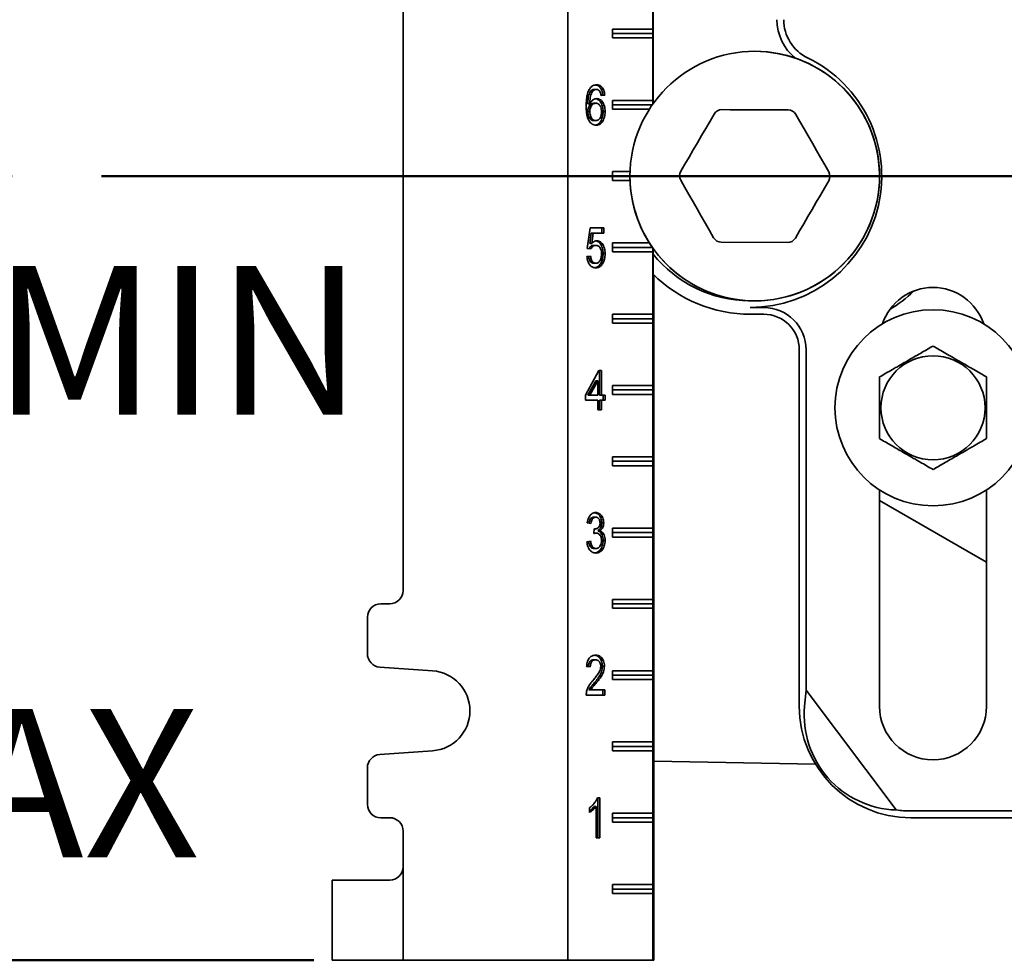
# Model space of a CAD drawing. Units: inches. Extents: x 0.2 to 8.4, y 0.1 to 10.9.
# Drawn here: x 2.2 to 2.9, y 4.2 to 4.9 of the extents above; entities that cross this region are included whole.
import ezdxf

# ---------------------------------------------------------------- set-up
doc = ezdxf.new("R2010")
doc.units = ezdxf.units.IN
doc.header["$MEASUREMENT"] = 0
doc.layers.add('WALL', color=7, linetype='Continuous', lineweight=50)
doc.styles.add('SLDTEXTSTYLE0', font='TXT', dxfattribs={"width": 0.605})
doc.dimstyles.new('SLDDIMSTYLE0', dxfattribs={"dimtxt": 0.101115, "dimasz": 0.1, "dimexe": 0, "dimexo": 0.0625, "dimgap": 0.025279, "dimtad": 0, "dimtih": 1, "dimtoh": 1, "dimdec": 6, "dimlfac": 10, "dimrnd": 1e-09, "dimzin": 12, "dimdsep": 46, "dimlunit": 5, "dimtxsty": 'SLDTEXTSTYLE0', "dimsah": 1, "dimcen": 0.09, "dimadec": 0, "dimazin": 3, "dimtfac": 1, "dimtdec": 3, "dimtofl": 0, "dimtmove": 0, "dimatfit": 3, "dimfxl": 0, "dimfrac": 2, "dimtolj": 1, "dimtzin": 12, "dimarcsym": 0})
doc.dimstyles.new('SLDDIMSTYLE1', dxfattribs={"dimtxt": 0.101115, "dimasz": 0.1, "dimexe": 0, "dimexo": 0.0625, "dimgap": 0.025279, "dimtad": 0, "dimtih": 1, "dimtoh": 1, "dimdec": 1, "dimlfac": 10, "dimrnd": 1e-09, "dimzin": 12, "dimdsep": 46, "dimlunit": 5, "dimtxsty": 'SLDTEXTSTYLE0', "dimsah": 1, "dimcen": 0.09, "dimadec": 0, "dimazin": 3, "dimtfac": 1, "dimtdec": 3, "dimtofl": 0, "dimtmove": 0, "dimatfit": 3, "dimfxl": 0, "dimfrac": 2, "dimtolj": 1, "dimtzin": 12, "dimarcsym": 0})
doc.dimstyles.new('SLDDIMSTYLE2', dxfattribs={"dimtxt": 0.101115, "dimasz": 0.1, "dimexe": 0, "dimexo": 0.0625, "dimgap": 0.025279, "dimtad": 0, "dimtih": 1, "dimtoh": 1, "dimdec": 1, "dimlfac": 10, "dimrnd": 1e-09, "dimzin": 12, "dimdsep": 46, "dimlunit": 5, "dimtxsty": 'SLDTEXTSTYLE0', "dimsah": 1, "dimcen": 0.09, "dimadec": 0, "dimazin": 3, "dimtfac": 1, "dimtdec": 3, "dimtmove": 0, "dimatfit": 0, "dimfxl": 0, "dimfrac": 2, "dimtolj": 1, "dimtzin": 12, "dimarcsym": 0})

# ---------------------------------------------------------------- blocks, each defined once
blk = doc.blocks.new('_D')
at = {"layer": 'WALL'}
for p, q in [((2.54559, 5.5185), (1.61094, 5.5185)), ((1.73594, 5.5185), (1.73594, 5.32203)), ((1.6202, 5.1436), (1.58548, 5.1436)), ((1.58548, 5.1436), (1.58548, 4.98831)), ((1.85168, 5.1436), (1.8864, 5.1436)), ((1.8864, 5.1436), (1.8864, 4.98831)), ((1.58548, 4.98831), (1.6202, 4.98831)), ((1.8864, 4.98831), (1.85168, 4.98831)), ((1.73594, 4.7687), (1.73594, 4.96517)), ((2.16369, 4.7687), (1.61094, 4.7687))]:
    blk.add_line(p, q, dxfattribs=at)
for points in [[(1.73594, 5.5185), (1.72094, 5.4185), (1.75094, 5.4185)], [(1.73594, 4.7687), (1.75094, 4.8687), (1.72094, 4.8687)]]:
    blk.add_solid(points, dxfattribs=at)
at = {"layer": 'WALL', "char_height": 0.104167, "attachment_point": 1, "style": 'SLDTEXTSTYLE0'}
for s, insert in [('7 1/2', (1.58162, 5.30103)), ('190', (1.6202, 5.12259))]:
    blk.add_mtext(s, dxfattribs=dict(at, insert=insert))
blk = doc.blocks.new('_D_2')
at = {"layer": 'WALL'}
for p, q in [((2.16369, 4.7687), (0.88891, 4.7687)), ((1.01391, 4.7687), (1.01391, 4.19899)), ((1.01391, 3.3187), (1.01391, 3.88842)), ((2.84688, 3.3187), (0.88891, 3.3187))]:
    blk.add_line(p, q, dxfattribs=at)
for points in [[(1.01391, 4.7687), (0.99891, 4.6687), (1.02891, 4.6687)], [(1.01391, 3.3187), (1.02891, 3.4187), (0.99891, 3.4187)]]:
    blk.add_solid(points, dxfattribs=at)
at = {"layer": 'WALL', "char_height": 0.1041667, "attachment_point": 1, "style": 'SLDTEXTSTYLE0'}
for s, insert in [('14 [356] MIN', (0.61654, 4.17798)), ('18 1/4 [464] MAX', (0.47765, 4.0227))]:
    blk.add_mtext(s, dxfattribs=dict(at, insert=insert))
blk = doc.blocks.new('SW_SYMBOL_GTOL_FLAT')
at = {"layer": 'WALL', "color": 0}
for p, q in [((0, 0), (22.73, 39.37)), ((22.73, 39.37), (81.78, 39.37)), ((81.78, 39.37), (59.06, 0)), ((59.06, 0), (0, 0))]:
    blk.add_line(p, q, dxfattribs=at)
blk = doc.blocks.new('SW_SYMBOL_AWLD_STUD')
at = {"layer": 'WALL', "color": 0}
for p, q in [((19.69, 7.87), (59.06, 51.18)), ((59.06, 7.87), (19.69, 51.18))]:
    blk.add_line(p, q, dxfattribs=at)
blk.add_circle((39.37, 29.53), 29.53, dxfattribs=at)
blk = doc.blocks.new('_D_3')
at = {"layer": 'WALL'}
for p, q in [((1.73477, 4.7687), (1.73477, 5.0187)), ((2.16369, 4.7687), (1.60977, 4.7687)), ((2.37524, 4.2187), (1.60977, 4.2187)), ((1.73477, 4.2187), (1.73477, 3.9687))]:
    blk.add_line(p, q, dxfattribs=at)
for points in [[(1.73477, 4.7687), (1.74977, 4.8687), (1.71977, 4.8687)], [(1.73477, 4.2187), (1.71977, 4.1187), (1.74977, 4.1187)]]:
    blk.add_solid(points, dxfattribs=at)
at = {"layer": 'WALL', "xscale": 0.003410658394813324, "yscale": 0.003410658394813324, "zscale": 0.003410658394813324}
for name, p in [('SW_SYMBOL_GTOL_FLAT', (1.09118, 4.5864)), ('SW_SYMBOL_AWLD_STUD', (1.1706, 4.27583))]:
    blk.add_blockref(name, p, dxfattribs=at)
at = {"layer": 'WALL', "char_height": 0.1041667, "attachment_point": 1, "style": 'SLDTEXTSTYLE0'}
for s, insert in [('4 1/2 [144] MIN', (1.42928, 4.70562)), ('10 [254] MAX', (1.45788, 4.39505))]:
    blk.add_mtext(s, dxfattribs=dict(at, insert=insert))
blk = doc.blocks.new('_D_4')
at = {"layer": 'WALL'}
for p, q in [((2.38793, 4.1562), (2.38793, 3.50024)), ((1.91637, 3.62524), (1.88165, 3.62524)), ((1.88165, 3.62524), (1.88165, 3.46995)), ((2.14785, 3.62524), (2.18257, 3.62524)), ((2.18257, 3.62524), (2.18257, 3.46995)), ((2.38793, 3.62524), (2.27902, 3.62524)), ((3.13438, 3.62524), (2.38793, 3.62524)), ((1.88165, 3.46995), (1.91637, 3.46995)), ((2.18257, 3.46995), (2.14785, 3.46995))]:
    blk.add_line(p, q, dxfattribs=at)
for points in [[(2.38793, 3.62524), (2.48793, 3.61024), (2.48793, 3.64024)], [(3.13438, 3.62524), (3.03438, 3.64024), (3.03438, 3.61024)]]:
    blk.add_solid(points, dxfattribs=at)
at = {"layer": 'WALL', "char_height": 0.104167, "attachment_point": 1, "style": 'SLDTEXTSTYLE0'}
for s, insert in [('7 1/2', (1.87779, 3.78267)), ('190', (1.91637, 3.60423))]:
    blk.add_mtext(s, dxfattribs=dict(at, insert=insert))
blk = doc.blocks.new('SW_CENTERMARKSYMBOL_0')
at = {"layer": 'WALL', "color": 0}
blk.add_line((-0.025, 0), (-0.90819, 0), dxfattribs=at)

msp = doc.modelspace()

# ---------------------------------------------------------------- linework, layer by layer
at = {"color": 7, "linetype": 'Continuous', "lineweight": 35}
for p, q in [((2.55336192, 5.59370314), (2.55336192, 4.21870316)), ((2.61302582, 5.46805913), (2.61302582, 4.81934719)), ((2.43773782, 5.33432813), (2.43773782, 4.47807815)), ((2.61297548, 4.94057815), (2.61297548, 4.87182815)), ((2.61297548, 4.87182815), (2.58457756, 4.87182815)), ((2.58457756, 4.87182815), (2.58457756, 4.86557814)), ((2.61299326, 4.86870316), (2.58457756, 4.86870316)), ((2.61297548, 4.87182815), (2.61299326, 4.86870316)), ((2.61299326, 4.86870316), (2.61297548, 4.86557814)), ((2.58457756, 4.86557814), (2.61297548, 4.86557814)), ((2.61297548, 4.86557814), (2.61297548, 4.82182816)), ((2.5697089, 4.82864224), (2.57111741, 4.82864224)), ((2.57187913, 4.82947239), (2.57328765, 4.82947239)), ((2.57146102, 4.81978007), (2.57286953, 4.81978007)), ((2.57778457, 4.82552366), (2.57660028, 4.82535684)), ((2.57919308, 4.82552366), (2.57664457, 4.82516468)), ((2.57778457, 4.82552366), (2.57919308, 4.82552366)), ((2.61297548, 4.82182816), (2.58457756, 4.82182816)), ((2.58457756, 4.82182816), (2.58457756, 4.81557815)), ((2.61297548, 4.82182816), (2.61298991, 4.81929654)), ((2.56733563, 4.81932014), (2.56874414, 4.81932014)), ((2.56733563, 4.81399722), (2.56874414, 4.81399722)), ((2.57803941, 4.81392431), (2.57944793, 4.81392431)), ((2.61257303, 4.81870315), (2.58457756, 4.81870315)), ((2.58457756, 4.81557815), (2.61049514, 4.81557815)), ((2.57156058, 4.80757495), (2.57296909, 4.80757495)), ((2.59693591, 4.77182815), (2.58457756, 4.77182815)), ((2.58457756, 4.77182815), (2.58457756, 4.76557815)), ((2.59688006, 4.76870316), (2.58457756, 4.76870316)), ((2.58457756, 4.76557815), (2.59693591, 4.76557815)), ((2.56696017, 4.71798521), (2.56899899, 4.73234418)), ((2.56899899, 4.73234418), (2.57842855, 4.73234418)), ((2.57702003, 4.73234418), (2.57702003, 4.72875443)), ((2.57842855, 4.73234418), (2.57842855, 4.72875443)), ((2.56967306, 4.72875443), (2.56866166, 4.72150203)), ((2.56967306, 4.72875443), (2.57108157, 4.72875443)), ((2.57108157, 4.72875443), (2.57007017, 4.72150203)), ((2.57842855, 4.72875443), (2.57108157, 4.72875443)), ((2.56950868, 4.71762623), (2.56696017, 4.71798521)), ((2.56866166, 4.72150203), (2.57007017, 4.72150203)), ((2.57150086, 4.72013905), (2.57290937, 4.72013905)), ((2.61049514, 4.72182815), (2.58457756, 4.72182815)), ((2.58457756, 4.72182815), (2.58457756, 4.71557815)), ((2.61257303, 4.71870315), (2.58457756, 4.71870315)), ((2.61298991, 4.71810975), (2.61297548, 4.71557815)), ((2.61302582, 4.71805911), (2.61302582, 4.21870316)), ((2.70741115, 4.72210014), (2.6609349, 4.72230708)), ((2.56670526, 4.71224161), (2.56925383, 4.71260059)), ((2.57803941, 4.71430572), (2.57944793, 4.71430572)), ((2.58457756, 4.71557815), (2.61297548, 4.71557815)), ((2.61297548, 4.71557815), (2.61297548, 4.67182815)), ((2.57148889, 4.70757494), (2.5728974, 4.70757494)), ((2.57651826, 4.70774321), (2.57792678, 4.70774321)), ((2.61346616, 4.69949745), (2.61346616, 4.21870316)), ((2.6135165, 4.69944818), (2.6135165, 4.21870316)), ((2.68125507, 4.67655454), (2.69063007, 4.67655454)), ((2.61297548, 4.67182815), (2.58457756, 4.67182815)), ((2.58457756, 4.67182815), (2.58457756, 4.66557815)), ((2.61299326, 4.66870315), (2.58457756, 4.66870315)), ((2.61297548, 4.67182815), (2.61299326, 4.66870315)), ((2.61299326, 4.66870315), (2.61297548, 4.66557815)), ((2.68125507, 4.67182815), (2.69063007, 4.67182815)), ((2.58457756, 4.66557815), (2.61297548, 4.66557815)), ((2.61297548, 4.66557815), (2.61297548, 4.62182815)), ((2.71563008, 4.64682815), (2.71563008, 4.39682815)), ((2.72035647, 4.64682815), (2.72035647, 4.40804674)), ((2.56568588, 4.61511341), (2.57511544, 4.63234418)), ((2.57511544, 4.63234418), (2.57689942, 4.63234418)), ((2.57549091, 4.63234418), (2.57549091, 4.61511341)), ((2.57689942, 4.63234418), (2.57689942, 4.61511341)), ((2.5729424, 4.62519834), (2.56742322, 4.61511341)), ((2.57435091, 4.62519834), (2.56883173, 4.61511341)), ((2.5729424, 4.62519834), (2.57435091, 4.62519834)), ((2.57435091, 4.61511341), (2.57435091, 4.62519834)), ((2.61297548, 4.62182815), (2.58457756, 4.62182815)), ((2.58457756, 4.62182815), (2.58457756, 4.61557815)), ((2.61297548, 4.62182815), (2.61299326, 4.61870315)), ((2.56568588, 4.61152366), (2.56568588, 4.61511341)), ((2.56742322, 4.61511341), (2.56883173, 4.61511341)), ((2.56883173, 4.61511341), (2.57435091, 4.61511341)), ((2.57549091, 4.61511341), (2.57689942, 4.61511341)), ((2.57689942, 4.61511341), (2.57944793, 4.61511341)), ((2.57803941, 4.61511341), (2.57803941, 4.61152366)), ((2.57944793, 4.61511341), (2.57944793, 4.61152366)), ((2.61299326, 4.61870315), (2.58457756, 4.61870315)), ((2.58457756, 4.61557815), (2.61297548, 4.61557815)), ((2.61299326, 4.61870315), (2.61297548, 4.61557815)), ((2.61297548, 4.61557815), (2.61297548, 4.57182815)), ((2.57435091, 4.61152366), (2.56568588, 4.61152366)), ((2.57435091, 4.60470315), (2.57435091, 4.61152366)), ((2.57549091, 4.61152366), (2.57549091, 4.60470315)), ((2.57549091, 4.61152366), (2.57689942, 4.61152366)), ((2.57689942, 4.61152366), (2.57689942, 4.60470315)), ((2.57944793, 4.61152366), (2.57689942, 4.61152366)), ((2.57689942, 4.60470315), (2.57435091, 4.60470315)), ((2.61297548, 4.57182815), (2.58457756, 4.57182815)), ((2.58457756, 4.57182815), (2.58457756, 4.56557815)), ((2.61297548, 4.57182815), (2.61299326, 4.56870315)), ((2.61299326, 4.56870315), (2.58457756, 4.56870315)), ((2.58457756, 4.56557815), (2.61297548, 4.56557815)), ((2.61299326, 4.56870315), (2.61297548, 4.56557815)), ((2.61297548, 4.56557815), (2.61297548, 4.52182815)), ((2.77188008, 4.548581), (2.77188008, 4.39682815)), ((2.84688006, 4.39682815), (2.84688006, 4.548581)), ((2.77188008, 4.54125124), (2.84688006, 4.49794997)), ((2.56950868, 4.52516469), (2.56696017, 4.52552366)), ((2.57144512, 4.52947238), (2.57285363, 4.52947238)), ((2.57702003, 4.52558536), (2.57842855, 4.52558536)), ((2.57152362, 4.5179852), (2.57178644, 4.52121597)), ((2.57176368, 4.51836661), (2.57155201, 4.51833415)), ((2.57176368, 4.51836661), (2.57317219, 4.51836661)), ((2.57178322, 4.52117671), (2.57215275, 4.52117671)), ((2.5743082, 4.52003247), (2.57571671, 4.52003247)), ((2.61297548, 4.52182815), (2.58457756, 4.52182815)), ((2.58457756, 4.52182815), (2.58457756, 4.51557815)), ((2.61299326, 4.51870315), (2.58457756, 4.51870315)), ((2.61297548, 4.52182815), (2.61299326, 4.51870315)), ((2.61299326, 4.51870315), (2.61297548, 4.51557815)), ((2.56670526, 4.51224161), (2.56925383, 4.51260059)), ((2.57803941, 4.51312783), (2.57944793, 4.51312783)), ((2.58457756, 4.51557815), (2.61297548, 4.51557815)), ((2.61297548, 4.51557815), (2.61297548, 4.47182815)), ((2.57157255, 4.50757494), (2.57298106, 4.50757494)), ((2.42836294, 4.46870315), (2.42211296, 4.46870315)), ((2.61297548, 4.47182815), (2.58457756, 4.47182815)), ((2.58457756, 4.47182815), (2.58457756, 4.46557815)), ((2.61299326, 4.46870315), (2.58457756, 4.46870315)), ((2.61297548, 4.47182815), (2.61299326, 4.46870315)), ((2.61299326, 4.46870315), (2.61297548, 4.46557815)), ((2.58457756, 4.46557815), (2.61297548, 4.46557815)), ((2.61297548, 4.46557815), (2.61297548, 4.42182815)), ((2.41273802, 4.45932815), (2.41273802, 4.43369604)), ((2.57135753, 4.42947238), (2.57276599, 4.42947238)), ((2.4214596, 4.42434385), (2.45844774, 4.42175977)), ((2.56899899, 4.42444673), (2.56645042, 4.42480571)), ((2.57752972, 4.42497398), (2.57893824, 4.42497398)), ((2.61297548, 4.42182815), (2.58457756, 4.42182815)), ((2.58457756, 4.42182815), (2.58457756, 4.41557815)), ((2.61297548, 4.42182815), (2.61299326, 4.41870316)), ((2.57201454, 4.4134868), (2.57342305, 4.4134868)), ((2.61299326, 4.41870316), (2.58457756, 4.41870316)), ((2.58457756, 4.41557815), (2.61297548, 4.41557815)), ((2.61299326, 4.41870316), (2.61297548, 4.41557815)), ((2.61297548, 4.41557815), (2.61297548, 4.37182815)), ((2.56806033, 4.40829289), (2.56946884, 4.40829289)), ((2.56946884, 4.40829289), (2.57919308, 4.40829289)), ((2.57778457, 4.40829289), (2.57778457, 4.40470315)), ((2.57919308, 4.40829289), (2.57919308, 4.40470315)), ((2.71933487, 4.39682815), (2.72035647, 4.40804674)), ((2.78358677, 4.32413729), (2.72035647, 4.40804674)), ((2.57919308, 4.40470315), (2.56619557, 4.40470315)), ((2.61297548, 4.37182815), (2.58457756, 4.37182815)), ((2.58457756, 4.37182815), (2.58457756, 4.36557816)), ((2.61297548, 4.37182815), (2.61299326, 4.36870315)), ((2.45844774, 4.36564653), (2.4214596, 4.36306245)), ((2.61299326, 4.36870315), (2.58457756, 4.36870315)), ((2.58457756, 4.36557816), (2.61297548, 4.36557816)), ((2.61299326, 4.36870315), (2.61297548, 4.36557816)), ((2.61297548, 4.36557816), (2.61297548, 4.32182814)), ((2.6135165, 4.3583122), (2.72694487, 4.35633229)), ((2.41273802, 4.35371025), (2.41273802, 4.32807815)), ((2.57398454, 4.33270314), (2.57562513, 4.33270314)), ((2.57421662, 4.33270314), (2.57421662, 4.30470316)), ((2.57562513, 4.33270314), (2.57562513, 4.30470316)), ((2.56848924, 4.32239386), (2.56848924, 4.32570315)), ((2.57166811, 4.32652207), (2.57307662, 4.32652207)), ((2.57307662, 4.30470316), (2.57307662, 4.32652207)), ((2.79375508, 4.32342955), (2.92500508, 4.32342955)), ((2.42211296, 4.31870315), (2.42836294, 4.31870315)), ((2.61297548, 4.32182814), (2.58457756, 4.32182814)), ((2.58457756, 4.32182814), (2.58457756, 4.31557816)), ((2.61299326, 4.31870315), (2.58457756, 4.31870315)), ((2.58457756, 4.31557816), (2.61297548, 4.31557816)), ((2.61297548, 4.32182814), (2.61299326, 4.31870315)), ((2.61299326, 4.31870315), (2.61297548, 4.31557816)), ((2.61297548, 4.31557816), (2.61297548, 4.27182814)), ((2.79375508, 4.31870315), (2.90000508, 4.31870315)), ((2.43773782, 4.30932815), (2.43773782, 4.28432814)), ((2.57562513, 4.30470316), (2.57307662, 4.30470316)), ((2.43773782, 4.28432814), (2.43773782, 4.21870316)), ((2.38792682, 4.27495314), (2.38792682, 4.21870316)), ((2.387927, 4.27495314), (2.39536655, 4.27495314)), ((2.39536655, 4.27495314), (2.42839122, 4.27495314)), ((2.61297548, 4.27182814), (2.58457756, 4.27182814)), ((2.58457756, 4.27182814), (2.58457756, 4.26557816)), ((2.61299326, 4.26870315), (2.58457756, 4.26870315)), ((2.61297548, 4.27182814), (2.61299326, 4.26870315)), ((2.61299326, 4.26870315), (2.61297548, 4.26557816)), ((2.58457756, 4.26557816), (2.61297548, 4.26557816)), ((2.61297548, 4.26557816), (2.61297548, 4.21870316)), ((2.39536655, 4.21870316), (2.387927, 4.21870316)), ((2.43773782, 4.21870316), (2.39536655, 4.21870316)), ((2.55336192, 4.21870316), (2.43773782, 4.21870316)), ((2.55336192, 4.21870316), (2.61297548, 4.21870316)), ((2.61297548, 4.21870316), (2.61302582, 4.21870316)), ((2.61302582, 4.21870316), (2.61346616, 4.21870316)), ((2.61346616, 4.21870316), (2.6135165, 4.21870316))]:
    msp.add_line(p, q, dxfattribs=at)
at = {"color": 7, "linetype": 'Continuous', "lineweight": 35, "flags": 128}
for points in [[(2.66134902, 4.81530616), (2.66715041, 4.81528033), (2.67295878, 4.81525447), (2.67877179, 4.81522858), (2.68458712, 4.81520268), (2.69040247, 4.8151768), (2.69621548, 4.81515091), (2.70202385, 4.81512505), (2.70782524, 4.81509921)], [(2.63250515, 4.77205916), (2.63542825, 4.77707041), (2.6383548, 4.78208767), (2.6412837, 4.78710895), (2.64421383, 4.79213222), (2.6471439, 4.79715551), (2.65007283, 4.80217678), (2.65299941, 4.80719404), (2.65592248, 4.81220529)], [(2.71322392, 4.81195015), (2.71610225, 4.80691306), (2.71898404, 4.80186994), (2.72186815, 4.79682279), (2.72475337, 4.79177361), (2.72763863, 4.78672444), (2.7305227, 4.78167727), (2.73340449, 4.77663415), (2.73628282, 4.77159708)], [(2.65553622, 4.72545616), (2.65265789, 4.73049323), (2.6497761, 4.73553635), (2.64689202, 4.74058352), (2.64400677, 4.74563268), (2.64112154, 4.75068186), (2.63823741, 4.75572903), (2.63535568, 4.76077214), (2.63247735, 4.76580922)], [(2.73625502, 4.76534714), (2.73333192, 4.76033589), (2.73040534, 4.75531863), (2.72747641, 4.75029735), (2.72454634, 4.74527407), (2.72161624, 4.7402508), (2.71868731, 4.73522952), (2.71576073, 4.73021225), (2.71283767, 4.725201)]]:
    msp.add_lwpolyline(points, dxfattribs=at)
at = {"color": 7, "linetype": 'Continuous', "lineweight": 35}
for centre, radius in [((2.68438008, 4.76870315), 0.0875), ((2.80938008, 4.60620315), 0.06875), ((2.80938008, 4.60620315), 0.03650127)]:
    msp.add_circle(centre, radius, dxfattribs=at)
for centre, radius, start, end in [((2.73438008, 4.8783902), 0.03445278, 180, 231.5648276), ((2.73438008, 4.8783902), 0.02972639, 180, 244.15758713), ((2.68438008, 4.76870315), 0.0875, 9.40825955, 90), ((2.68125508, 4.76870315), 0.09214861, 270, 64.15758713), ((2.66132118, 4.80905622), 0.00625, 89.7448813, 149.7448813), ((2.70779741, 4.80884928), 0.00625, 29.7448813, 89.7448813), ((2.68438008, 4.76870315), 0.0875, 180, 9.40825955), ((2.63790384, 4.76891009), 0.00625, 149.7448813, 209.7448813), ((2.73085631, 4.76849621), 0.00625, 329.7448813, 29.7448813), ((2.66096274, 4.72855702), 0.00625, 209.7448813, 269.7448813), ((2.70743897, 4.72835008), 0.00625, 269.7448813, 329.7448813), ((2.68125508, 4.76870315), 0.08742222, 218.69757508, 269.5972853), ((2.68125508, 4.76870315), 0.096875, 225.2268076, 270), ((2.80938008, 4.65307815), 0.0375, 18.62933057, 161.37066943), ((2.73438008, 4.75036018), 0.0875, 300.68868071, 314.57248036), ((2.69063008, 4.64682815), 0.02972639, 0, 90), ((2.69063008, 4.64682815), 0.025, 0, 90), ((2.42836289, 4.47807809), 0.00937494, 270.00031939, 0.0003977), ((2.42211306, 4.45932811), 0.00937504, 90.00062003, 179.99973851), ((2.42211308, 4.4336961), 0.00937506, 180.00037181, 266.00301424), ((2.4564875, 4.39370315), 0.02812502, 273.99661626, 86.00338374), ((2.79375508, 4.39682815), 0.078125, 180, 270), ((2.80938008, 4.39682815), 0.0375, 180, 0), ((2.42211308, 4.3537102), 0.00937506, 93.99698576, 179.99971783), ((2.42211306, 4.32807819), 0.00937504, 180.00024737, 269.99939409), ((2.79375508, 4.39682815), 0.07339861, 262.03690031, 270), ((2.42836288, 4.3093282), 0.00937495, 359.99966831, 89.9996146)]:
    msp.add_arc(centre, radius, start, end, dxfattribs=at)
for centre, major_axis, ratio, start_param, end_param in [((2.78646361, 4.39133363), (0.05401099, 0.0407002), 0.990845635, 2.409582685, 4.028339222), ((2.42839123, 4.28432815), (0, 0.009375), 0.996972273, 3.141592654, 4.71238898)]:
    msp.add_ellipse(centre, major_axis=major_axis, ratio=ratio, start_param=start_param, end_param=end_param, dxfattribs=at)
for points, knots in [([(2.56619557, 4.81781133), (2.56621447, 4.81896238), (2.56625226, 4.82126392), (2.5665825, 4.82414725), (2.56707931, 4.826398), (2.56759711, 4.82806524), (2.56810694, 4.82903705), (2.56836181, 4.82952288)], [0, 0, 0, 0, 0.280093073, 0.560048797, 0.706758408, 0.853401209, 1, 1, 1, 1]), ([(2.5697089, 4.82864224), (2.56937307, 4.82820969), (2.56870095, 4.82734402), (2.56802259, 4.82565269), (2.56757855, 4.82371371), (2.56737877, 4.82157834), (2.56735001, 4.82007296), (2.56733563, 4.81932014)], [0, 0, 0, 0, 0.186431077, 0.373106059, 0.559646234, 0.779787571, 1, 1, 1, 1]), ([(2.56836181, 4.82952288), (2.56873527, 4.83007267), (2.56948198, 4.83117196), (2.57084153, 4.83213542), (2.57218509, 4.83263554), (2.57303157, 4.83268062), (2.5734549, 4.83270316)], [0, 0, 0, 0, 0.279882607, 0.559607419, 0.779757304, 1, 1, 1, 1]), ([(2.57111741, 4.82864224), (2.57078155, 4.82820969), (2.57010938, 4.82734405), (2.56943112, 4.82565268), (2.56898705, 4.82371372), (2.56878728, 4.82157834), (2.56875852, 4.82007295), (2.56874414, 4.81932014)], [0, 0, 0, 0, 0.186433778, 0.373106551, 0.55964658, 0.779787744, 1, 1, 1, 1]), ([(2.57187913, 4.82947239), (2.57166683, 4.82946091), (2.57124205, 4.82943793), (2.57049698, 4.8291993), (2.57000767, 4.82885342), (2.5697089, 4.82864224)], [0, 0, 0, 0, 0.280117322, 0.560450675, 1, 1, 1, 1]), ([(2.57328765, 4.82947239), (2.57307532, 4.82946091), (2.57265051, 4.82943793), (2.5719055, 4.82919929), (2.57141619, 4.82885342), (2.57111741, 4.82864224)], [0, 0, 0, 0, 0.280130218, 0.560450804, 1, 1, 1, 1]), ([(2.57262495, 4.83261592), (2.57295876, 4.83258512), (2.57381994, 4.83250564), (2.57513462, 4.83175995), (2.57630349, 4.83046168), (2.57709241, 4.82888745), (2.57757867, 4.82725665), (2.57771592, 4.82610145), (2.57778457, 4.82552366)], [0, 0, 0, 0, 0.126755724, 0.327011386, 0.527172346, 0.684693666, 0.842292835, 1, 1, 1, 1]), ([(2.57572469, 4.82803648), (2.57553778, 4.82827969), (2.57516407, 4.82876597), (2.57452017, 4.82920401), (2.57388612, 4.82943786), (2.57348715, 4.82946088), (2.57328765, 4.82947239)], [0, 0, 0, 0, 0.279959835, 0.559771951, 0.779860053, 1, 1, 1, 1]), ([(2.5734549, 4.83270316), (2.57398388, 4.83266261), (2.57504121, 4.83258157), (2.57654404, 4.8317676), (2.57771182, 4.83046012), (2.57850096, 4.82888782), (2.57898717, 4.82725655), (2.57912443, 4.82610142), (2.57919308, 4.82552366)], [0, 0, 0, 0, 0.1867201251, 0.3732245254, 0.559640726, 0.7063452884, 0.8531223545, 1, 1, 1, 1]), ([(2.57664457, 4.82516468), (2.57654113, 4.82574648), (2.57635658, 4.82678448), (2.57591762, 4.82765423), (2.57572469, 4.82803648)], [0, 0, 0, 0, 0.560494145, 1, 1, 1, 1]), ([(2.57146102, 4.81978007), (2.57105471, 4.81974137), (2.57024242, 4.81966401), (2.56911763, 4.81893376), (2.56825366, 4.81788281), (2.56768368, 4.81663877), (2.56738295, 4.81534417), (2.56735141, 4.81444639), (2.56733563, 4.81399722)], [0, 0, 0, 0, 0.186637386, 0.373119447, 0.559737821, 0.706442153, 0.853127197, 1, 1, 1, 1]), ([(2.56874414, 4.81932014), (2.56895401, 4.81972715), (2.56937373, 4.82054115), (2.57018309, 4.82154741), (2.57117016, 4.82234122), (2.57231236, 4.82290506), (2.57315374, 4.82297559), (2.57357441, 4.82301085)], [0, 0, 0, 0, 0.186739571, 0.373467518, 0.56014898, 0.780089957, 1, 1, 1, 1]), ([(2.57286953, 4.81978007), (2.57246322, 4.81974137), (2.57165093, 4.81966401), (2.57052614, 4.81893376), (2.56966218, 4.81788281), (2.56909219, 4.81663877), (2.56879147, 4.81534417), (2.56875992, 4.81444639), (2.56874414, 4.81399722)], [0, 0, 0, 0, 0.186637386, 0.373119447, 0.559737821, 0.706442153, 0.853127197, 1, 1, 1, 1]), ([(2.57285158, 4.82290284), (2.57307558, 4.82287866), (2.57375333, 4.82280547), (2.5748219, 4.82218453), (2.57594462, 4.82108461), (2.57689244, 4.81963892), (2.57757938, 4.81789193), (2.57797738, 4.81593903), (2.57801873, 4.814596), (2.57803941, 4.81392431)], [0, 0, 0, 0, 0.074338589, 0.22493048, 0.375585848, 0.526307829, 0.684097056, 0.842004946, 1, 1, 1, 1]), ([(2.57689942, 4.81381212), (2.57687986, 4.81439299), (2.57684078, 4.81555366), (2.57641009, 4.81721467), (2.57567616, 4.8184911), (2.574779, 4.81930943), (2.57384015, 4.81971517), (2.57319317, 4.81975843), (2.57286953, 4.81978007)], [0, 0, 0, 0, 0.186885317, 0.373424805, 0.559755137, 0.706402122, 0.853132353, 1, 1, 1, 1]), ([(2.57357441, 4.82301085), (2.5740297, 4.82297232), (2.57494008, 4.82289529), (2.57623164, 4.82219427), (2.5773528, 4.821082), (2.57830104, 4.81963966), (2.57898786, 4.81789174), (2.5793859, 4.81593907), (2.57942725, 4.81459602), (2.57944793, 4.81392431)], [0, 0, 0, 0, 0.139979872, 0.279892958, 0.419865019, 0.55989897, 0.706499013, 0.853208477, 1, 1, 1, 1]), ([(2.57316421, 4.80434418), (2.57266283, 4.80438022), (2.57166033, 4.80445227), (2.57021821, 4.80513125), (2.56894027, 4.80626888), (2.56787648, 4.80778991), (2.56704557, 4.80983138), (2.56651739, 4.81228927), (2.5662388, 4.81503914), (2.56620998, 4.8168872), (2.56619557, 4.81781133)], [0, 0, 0, 0, 0.112003931, 0.223948046, 0.335844564, 0.447798234, 0.559746274, 0.706388149, 0.853177555, 1, 1, 1, 1]), ([(2.56733563, 4.81399722), (2.56736824, 4.81338829), (2.56743348, 4.81217034), (2.56793889, 4.81046409), (2.56866231, 4.80908511), (2.56957311, 4.80816288), (2.57054064, 4.80765352), (2.57122055, 4.80760114), (2.57156058, 4.80757495)], [0, 0, 0, 0, 0.186672392, 0.373378937, 0.559851498, 0.706500415, 0.85321744, 1, 1, 1, 1]), ([(2.56874414, 4.81399722), (2.56877676, 4.81338829), (2.56884199, 4.81217032), (2.5693474, 4.8104641), (2.57007082, 4.80908511), (2.57098162, 4.80816288), (2.57194915, 4.80765352), (2.57262906, 4.80760114), (2.57296909, 4.80757495)], [0, 0, 0, 0, 0.186671655, 0.373379588, 0.559851956, 0.70650072, 0.853217592, 1, 1, 1, 1]), ([(2.57803941, 4.81392431), (2.57801604, 4.81324245), (2.57796929, 4.81187874), (2.57755366, 4.80990316), (2.57689724, 4.80807334), (2.57595411, 4.8064507), (2.57471469, 4.80524675), (2.57349141, 4.80455281), (2.57270212, 4.80447398), (2.57241857, 4.80444566)], [0, 0, 0, 0, 0.149794338, 0.299585123, 0.449320082, 0.59889858, 0.755516768, 0.912169398, 1, 1, 1, 1]), ([(2.57296909, 4.80757495), (2.57338533, 4.80761604), (2.5742171, 4.80769815), (2.57534747, 4.80853048), (2.57614856, 4.80973336), (2.57662771, 4.81108717), (2.57686505, 4.81243388), (2.57688796, 4.81335267), (2.57689942, 4.81381212)], [0, 0, 0, 0, 0.186640092, 0.372958046, 0.559369968, 0.706097687, 0.853027954, 1, 1, 1, 1]), ([(2.57944793, 4.81392431), (2.57942455, 4.81324243), (2.57937781, 4.8118787), (2.57896216, 4.80990332), (2.57830583, 4.80807275), (2.57736233, 4.80645297), (2.57612434, 4.80523782), (2.57468558, 4.80446691), (2.57367142, 4.8043851), (2.57316421, 4.80434418)], [0, 0, 0, 0, 0.1401391282, 0.2802749329, 0.4203585099, 0.560295711, 0.7068188484, 0.8533742087, 1, 1, 1, 1]), ([(2.57007017, 4.72150203), (2.57036186, 4.72180033), (2.57094512, 4.7223968), (2.57186626, 4.72297647), (2.57276541, 4.72331162), (2.57333128, 4.72335042), (2.57361418, 4.72336982)], [0, 0, 0, 0, 0.280058873, 0.559992785, 0.780024492, 1, 1, 1, 1]), ([(2.57281374, 4.72327534), (2.57306219, 4.72324975), (2.57376284, 4.72317758), (2.5748538, 4.72255753), (2.57596947, 4.72145257), (2.57690455, 4.72000136), (2.57758394, 4.71825831), (2.57798055, 4.716313), (2.57801979, 4.71497495), (2.57803941, 4.71430572)], [0, 0, 0, 0, 0.082048593, 0.231387618, 0.380785713, 0.530250962, 0.686735501, 0.843319966, 1, 1, 1, 1]), ([(2.57361418, 4.72336982), (2.57406771, 4.72333207), (2.57497454, 4.72325661), (2.57626333, 4.72256575), (2.5773777, 4.72145037), (2.57831315, 4.72000199), (2.57899234, 4.71825812), (2.5793891, 4.71631305), (2.57942831, 4.71497496), (2.57944793, 4.71430572)], [0, 0, 0, 0, 0.139986765, 0.27990009, 0.419868756, 0.559900339, 0.706506706, 0.853209001, 1, 1, 1, 1]), ([(2.57150086, 4.72013905), (2.57112418, 4.7201142), (2.57037175, 4.72006456), (2.56939596, 4.7194689), (2.56866874, 4.71868311), (2.56834903, 4.71807969), (2.568206, 4.71780972)], [0, 0, 0, 0, 0.292407347, 0.584108966, 0.813928951, 1, 1, 1, 1]), ([(2.57290937, 4.72013905), (2.5725328, 4.72011406), (2.57178058, 4.72006414), (2.57080331, 4.71947042), (2.57003568, 4.71863023), (2.56968433, 4.71796086), (2.56950868, 4.71762623)], [0, 0, 0, 0, 0.280168023, 0.559659856, 0.779860243, 1, 1, 1, 1]), ([(2.57689942, 4.71409257), (2.57687983, 4.71467759), (2.5768407, 4.7158467), (2.5764468, 4.71753248), (2.57574905, 4.71887254), (2.57483725, 4.71969105), (2.57388817, 4.72008276), (2.57323576, 4.72012028), (2.57290937, 4.72013905)], [0, 0, 0, 0, 0.186863932, 0.373436784, 0.559735493, 0.706331323, 0.853083287, 1, 1, 1, 1]), ([(2.5728815, 4.70434418), (2.57244928, 4.70436968), (2.57158507, 4.70442067), (2.57032334, 4.70490185), (2.56917151, 4.70576489), (2.56817668, 4.7070008), (2.56740292, 4.70855261), (2.56689281, 4.71034474), (2.56676779, 4.71160917), (2.56670526, 4.71224161)], [0, 0, 0, 0, 0.140101251, 0.280128038, 0.420085099, 0.560036102, 0.706634162, 0.853264394, 1, 1, 1, 1]), ([(2.56787665, 4.71240661), (2.56793417, 4.71198475), (2.56805806, 4.71107628), (2.56846288, 4.70976237), (2.56908744, 4.7086709), (2.5698595, 4.70798293), (2.57065925, 4.70762882), (2.57121226, 4.70759291), (2.57148889, 4.70757494)], [0, 0, 0, 0, 0.166013612, 0.357510172, 0.548658132, 0.699002593, 0.849435752, 1, 1, 1, 1]), ([(2.56925383, 4.71260059), (2.56931941, 4.71211318), (2.56945051, 4.71113884), (2.56987061, 4.70976208), (2.57049611, 4.70867096), (2.57126798, 4.70798292), (2.57206771, 4.70762882), (2.57262075, 4.7075929), (2.5728974, 4.70757494)], [0, 0, 0, 0, 0.186889059, 0.373592233, 0.559955533, 0.706536694, 0.853199334, 1, 1, 1, 1]), ([(2.5728974, 4.70757494), (2.57321992, 4.70759836), (2.57386475, 4.7076452), (2.57479056, 4.70809824), (2.57558764, 4.70889491), (2.57620475, 4.70998745), (2.57663075, 4.71126742), (2.57686191, 4.71266602), (2.57688691, 4.71361699), (2.57689942, 4.71409257)], [0, 0, 0, 0, 0.140036844, 0.279977186, 0.419830791, 0.559789753, 0.706458098, 0.853197802, 1, 1, 1, 1]), ([(2.57803941, 4.71430572), (2.57801927, 4.7136489), (2.57797898, 4.71233547), (2.57764647, 4.71055495), (2.57715433, 4.70900753), (2.57673027, 4.70816461), (2.57651826, 4.70774321)], [0, 0, 0, 0, 0.2800025, 0.559919038, 0.779990274, 1, 1, 1, 1]), ([(2.57944793, 4.71430572), (2.57942778, 4.7136489), (2.57938749, 4.71233547), (2.57905498, 4.71055495), (2.57856284, 4.70900753), (2.57813878, 4.70816461), (2.57792678, 4.70774321)], [0, 0, 0, 0, 0.2800025, 0.559919038, 0.779990274, 1, 1, 1, 1]), ([(2.57651826, 4.70774321), (2.57628672, 4.70735121), (2.5758236, 4.70656719), (2.57495525, 4.70563104), (2.5739305, 4.70489417), (2.57297848, 4.7044894), (2.57235923, 4.70443964), (2.57216531, 4.70442406)], [0, 0, 0, 0, 0.212077919, 0.424174327, 0.636267508, 0.886090823, 1, 1, 1, 1]), ([(2.57792678, 4.70774321), (2.57769524, 4.70735108), (2.57723215, 4.70656679), (2.57636362, 4.70563262), (2.57533957, 4.70488781), (2.57415973, 4.70442231), (2.5733076, 4.70437022), (2.5728815, 4.70434418)], [0, 0, 0, 0, 0.186694527, 0.37340533, 0.560113292, 0.780035507, 1, 1, 1, 1]), ([(2.80938009, 4.64950442), (2.80810773, 4.64876983), (2.80556361, 4.647301), (2.8015427, 4.6449795), (2.79735173, 4.64255986), (2.79345802, 4.64031181), (2.78999203, 4.63831072), (2.78695594, 4.63655784), (2.78391785, 4.6348038), (2.78033784, 4.63273689), (2.7762841, 4.63039644), (2.77335261, 4.62870394), (2.77188008, 4.62785378)], [0, 0, 0, 0, 0.108004788, 0.215959375, 0.327778193, 0.439520931, 0.516239774, 0.592961175, 0.672222348, 0.751503211, 0.875177253, 1, 1, 1, 1]), ([(2.84688006, 4.62785378), (2.84560772, 4.62858837), (2.84306361, 4.63005721), (2.83904271, 4.63237871), (2.83485173, 4.63479834), (2.83095802, 4.63704641), (2.82749201, 4.63904747), (2.82445594, 4.64080038), (2.82141785, 4.64255441), (2.81783784, 4.64462132), (2.81378408, 4.64696175), (2.8108526, 4.64865426), (2.80938009, 4.64950442)], [0, 0, 0, 0, 0.108004368, 0.215959008, 0.327777881, 0.439520674, 0.516240116, 0.592960995, 0.672222207, 0.75150307, 0.875177703, 1, 1, 1, 1]), ([(2.77188008, 4.62785378), (2.77188008, 4.62595693), (2.77188008, 4.62288179), (2.77188008, 4.61842868), (2.77188008, 4.61464018), (2.77188008, 4.61077862), (2.77188008, 4.606516), (2.77188008, 4.60187905), (2.77188008, 4.59695379), (2.77188008, 4.59242551), (2.77188008, 4.58829421), (2.77188008, 4.58579986), (2.77188008, 4.58455251)], [0, 0, 0, 0, 0.139143618, 0.225577309, 0.312331875, 0.3989441, 0.485182959, 0.595337071, 0.70599688, 0.816372306, 0.908174076, 1, 1, 1, 1]), ([(2.84688006, 4.58455251), (2.84688006, 4.58579986), (2.84688006, 4.58829421), (2.84688006, 4.59242551), (2.84688006, 4.59695379), (2.84688006, 4.60187905), (2.84688006, 4.606516), (2.84688006, 4.61077862), (2.84688006, 4.61464018), (2.84688006, 4.61842868), (2.84688006, 4.62288179), (2.84688006, 4.62595693), (2.84688006, 4.62785378)], [0, 0, 0, 0, 0.091825924, 0.183627694, 0.29400312, 0.404662929, 0.514817041, 0.6010559, 0.687668125, 0.774422691, 0.860856382, 1, 1, 1, 1]), ([(2.77188008, 4.58455251), (2.77315243, 4.58381792), (2.77569654, 4.58234908), (2.77971747, 4.58002761), (2.78390842, 4.57760794), (2.78780215, 4.57535991), (2.79126814, 4.57335882), (2.79430421, 4.57160592), (2.7973423, 4.56985189), (2.8009223, 4.56778498), (2.80497607, 4.56544454), (2.80790757, 4.56375204), (2.80938009, 4.56290188)], [0, 0, 0, 0, 0.108004297, 0.215959403, 0.327777691, 0.439520992, 0.516239836, 0.592960678, 0.672221852, 0.751502706, 0.87517727, 1, 1, 1, 1]), ([(2.80938009, 4.56290188), (2.81065244, 4.56363647), (2.81319654, 4.56510531), (2.81721745, 4.5674268), (2.82140842, 4.56984644), (2.82530213, 4.5720945), (2.82876814, 4.57409557), (2.83180421, 4.57584847), (2.8348423, 4.5776025), (2.83842231, 4.57966942), (2.84247607, 4.58200985), (2.84540755, 4.58370235), (2.84688006, 4.58455251)], [0, 0, 0, 0, 0.108004351, 0.215958973, 0.327777866, 0.43952066, 0.516240108, 0.592960983, 0.672222193, 0.751503093, 0.875177712, 1, 1, 1, 1]), ([(2.56696017, 4.52552366), (2.56707778, 4.52625061), (2.56731287, 4.52770364), (2.56808515, 4.52968408), (2.56913338, 4.5311744), (2.57032451, 4.53211737), (2.57152844, 4.53262321), (2.57235871, 4.5326765), (2.57277397, 4.53270315)], [0, 0, 0, 0, 0.18679894, 0.373375027, 0.559830069, 0.706488075, 0.853198799, 1, 1, 1, 1]), ([(2.57207414, 4.53261785), (2.57223097, 4.53260414), (2.57278161, 4.53255599), (2.57369379, 4.53214967), (2.57475994, 4.53142366), (2.57571296, 4.53036207), (2.57643046, 4.52895753), (2.57693112, 4.52733414), (2.5769904, 4.52616823), (2.57702003, 4.52558536)], [0, 0, 0, 0, 0.060925307, 0.213904616, 0.366882683, 0.519745111, 0.679808526, 0.839926829, 1, 1, 1, 1]), ([(2.57277397, 4.53270315), (2.57316869, 4.53267771), (2.57395812, 4.53262682), (2.57510313, 4.53215801), (2.57616823, 4.53142143), (2.57712154, 4.5303627), (2.57783896, 4.52895736), (2.57833963, 4.52733419), (2.57839891, 4.52616825), (2.57842855, 4.52558536)], [0, 0, 0, 0, 0.140092758, 0.280175348, 0.420256802, 0.560232365, 0.706801845, 0.853421587, 1, 1, 1, 1]), ([(2.57144512, 4.52947238), (2.5711333, 4.52944753), (2.57050979, 4.52939783), (2.56963224, 4.52888372), (2.56886419, 4.52798217), (2.56835239, 4.52674068), (2.56820566, 4.52579738), (2.5681373, 4.52535785)], [0, 0, 0, 0, 0.192361061, 0.384633882, 0.57666539, 0.802747253, 1, 1, 1, 1]), ([(2.57285363, 4.52947238), (2.57254179, 4.52944753), (2.57191824, 4.52939785), (2.57104098, 4.52888363), (2.57027179, 4.52798257), (2.5697406, 4.52667973), (2.56958604, 4.52567008), (2.56950868, 4.52516469)], [0, 0, 0, 0, 0.186880243, 0.373674761, 0.560234841, 0.779875102, 1, 1, 1, 1]), ([(2.57215275, 4.52117671), (2.57249018, 4.52120187), (2.57316512, 4.5212522), (2.57413052, 4.5217087), (2.57495851, 4.52235905), (2.57554072, 4.52328851), (2.57583673, 4.524349), (2.57586556, 4.52509454), (2.57587998, 4.52546757)], [0, 0, 0, 0, 0.18684556, 0.37374437, 0.560465549, 0.706844513, 0.853319788, 1, 1, 1, 1]), ([(2.57587998, 4.52546757), (2.57585993, 4.52587646), (2.57581985, 4.52669379), (2.57541588, 4.52780814), (2.57476967, 4.5287422), (2.57387827, 4.52937291), (2.5731954, 4.5294392), (2.57285363, 4.52947238)], [0, 0, 0, 0, 0.1867777477, 0.3733542387, 0.5601257326, 0.7798456728, 1, 1, 1, 1]), ([(2.57702003, 4.52558536), (2.57700191, 4.52513976), (2.57696566, 4.52424862), (2.57663039, 4.52298287), (2.57609024, 4.52178444), (2.5753034, 4.52075128), (2.57464, 4.52027212), (2.5743082, 4.52003247)], [0, 0, 0, 0, 0.1867018487, 0.3733782407, 0.5600382393, 0.7799568756, 1, 1, 1, 1]), ([(2.57842855, 4.52558536), (2.57841042, 4.52513976), (2.57837418, 4.52424862), (2.57803891, 4.52298287), (2.57749875, 4.52178444), (2.57671191, 4.52075128), (2.57604851, 4.52027212), (2.57571671, 4.52003247)], [0, 0, 0, 0, 0.1867018487, 0.3733782407, 0.5600382393, 0.7799568756, 1, 1, 1, 1]), ([(2.57317219, 4.51836661), (2.57285989, 4.51833398), (2.57230198, 4.51827569), (2.57176153, 4.51807399), (2.57152362, 4.5179852)], [0, 0, 0, 0, 0.559779319, 1, 1, 1, 1]), ([(2.57178644, 4.52121597), (2.57185467, 4.52120546), (2.57197651, 4.52118668), (2.5720989, 4.52117975), (2.57215275, 4.52117671)], [0, 0, 0, 0, 0.560003603, 1, 1, 1, 1]), ([(2.57689942, 4.51315588), (2.57687615, 4.51367264), (2.57682964, 4.51470572), (2.57636233, 4.51613993), (2.57566873, 4.51721653), (2.57486454, 4.51792196), (2.57403624, 4.51831038), (2.57346026, 4.51834786), (2.57317219, 4.51836661)], [0, 0, 0, 0, 0.186625585, 0.373091737, 0.559666801, 0.706387431, 0.853153323, 1, 1, 1, 1]), ([(2.5743082, 4.52003247), (2.5747092, 4.51986468), (2.57551079, 4.51952927), (2.57655991, 4.51851758), (2.57740964, 4.51706608), (2.57795865, 4.51520848), (2.57801248, 4.51382177), (2.57803941, 4.51312783)], [0, 0, 0, 0, 0.186783765, 0.373380738, 0.560059391, 0.779845852, 1, 1, 1, 1]), ([(2.57571671, 4.52003247), (2.57611772, 4.51986469), (2.57691931, 4.51952928), (2.57796834, 4.51851755), (2.57881819, 4.51706611), (2.57936706, 4.51520846), (2.57942096, 4.51382176), (2.57944793, 4.51312783)], [0, 0, 0, 0, 0.186784146, 0.373377839, 0.560059691, 0.779844911, 1, 1, 1, 1]), ([(2.57288948, 4.50434418), (2.5724587, 4.5043725), (2.5715974, 4.50442912), (2.57034354, 4.50493087), (2.56920368, 4.50581096), (2.56821361, 4.50704331), (2.56743141, 4.5085774), (2.56690079, 4.51035186), (2.56677046, 4.5116115), (2.56670526, 4.51224161)], [0, 0, 0, 0, 0.140079415, 0.28007768, 0.420035777, 0.56003062, 0.706660672, 0.85326156, 1, 1, 1, 1]), ([(2.56788257, 4.51240744), (2.56795493, 4.51198673), (2.56811074, 4.51108081), (2.56852375, 4.50976498), (2.56914552, 4.50865506), (2.56992861, 4.50797016), (2.5707366, 4.50762639), (2.57129386, 4.50759209), (2.57157255, 4.50757494)], [0, 0, 0, 0, 0.166108999, 0.357687679, 0.548748214, 0.699007028, 0.849474094, 1, 1, 1, 1]), ([(2.56925383, 4.51260059), (2.56933667, 4.51211467), (2.56950229, 4.51114326), (2.56993163, 4.50976472), (2.57055416, 4.50865512), (2.57133709, 4.50797014), (2.57214512, 4.50762639), (2.57270238, 4.5075921), (2.57298106, 4.50757494)], [0, 0, 0, 0, 0.186948556, 0.373739543, 0.560025332, 0.706529066, 0.853235848, 1, 1, 1, 1]), ([(2.57803941, 4.51312783), (2.57801276, 4.51246316), (2.57795946, 4.51113395), (2.57747656, 4.50923274), (2.57668617, 4.50756809), (2.57565484, 4.50613712), (2.57439036, 4.5050888), (2.57318854, 4.50451474), (2.57243117, 4.50445259), (2.57216724, 4.50443093)], [0, 0, 0, 0, 0.150268253, 0.300507393, 0.450725343, 0.601025033, 0.758394573, 0.915807206, 1, 1, 1, 1]), ([(2.57944793, 4.51312783), (2.57942128, 4.51246315), (2.57936798, 4.51113391), (2.57888506, 4.50923288), (2.57809474, 4.50756754), (2.57706314, 4.50613919), (2.57579972, 4.50508069), (2.57437309, 4.50443951), (2.57338411, 4.50437596), (2.57288948, 4.50434418)], [0, 0, 0, 0, 0.140004831, 0.279982536, 0.4199405, 0.55997462, 0.706595715, 0.85325696, 1, 1, 1, 1]), ([(2.57298106, 4.50757494), (2.5733709, 4.50760684), (2.57414997, 4.50767057), (2.57523873, 4.50835928), (2.57614517, 4.50956179), (2.5767966, 4.51121291), (2.57686513, 4.51250787), (2.57689942, 4.51315588)], [0, 0, 0, 0, 0.186948472, 0.373602447, 0.560243521, 0.77994413, 1, 1, 1, 1]), ([(2.56645042, 4.42480571), (2.56650838, 4.42542506), (2.56662426, 4.42666331), (2.56708002, 4.42843685), (2.56780936, 4.43001987), (2.56883158, 4.43129133), (2.57006806, 4.43215908), (2.57142971, 4.43262792), (2.57235764, 4.43267807), (2.57282178, 4.43270315)], [0, 0, 0, 0, 0.140120325, 0.280141157, 0.420037018, 0.559938813, 0.706515022, 0.853203252, 1, 1, 1, 1]), ([(2.57135753, 4.42947238), (2.57099201, 4.42944751), (2.57026174, 4.42939782), (2.56922311, 4.42884501), (2.56841174, 4.42794525), (2.56790113, 4.42682341), (2.56764315, 4.42572295), (2.56761583, 4.42498136), (2.56760338, 4.42464331)], [0, 0, 0, 0, 0.191484205, 0.382562951, 0.573477562, 0.723658248, 0.874031272, 1, 1, 1, 1]), ([(2.57276599, 4.42947238), (2.57240049, 4.42944751), (2.57167027, 4.42939781), (2.57063152, 4.42884503), (2.56982058, 4.42794519), (2.56930868, 4.4268236), (2.56904041, 4.42565884), (2.5690128, 4.42485091), (2.56899899, 4.42444673)], [0, 0, 0, 0, 0.186889889, 0.37338907, 0.559728048, 0.706309368, 0.853078416, 1, 1, 1, 1]), ([(2.57212213, 4.43263209), (2.57231542, 4.43261854), (2.57293869, 4.43257485), (2.57396838, 4.43219615), (2.57514073, 4.43140765), (2.57615052, 4.43020174), (2.57694556, 4.42868145), (2.57744888, 4.42688144), (2.57750277, 4.42561002), (2.57752972, 4.42497398)], [0, 0, 0, 0, 0.068252455, 0.2200737, 0.371792564, 0.523477774, 0.682344409, 0.841089021, 1, 1, 1, 1]), ([(2.57638973, 4.42494033), (2.57636359, 4.42541751), (2.57631134, 4.42637148), (2.57579482, 4.42763987), (2.57501362, 4.4286854), (2.57396045, 4.42937237), (2.57316446, 4.42943902), (2.57276599, 4.42947238)], [0, 0, 0, 0, 0.186679796, 0.373207752, 0.559926263, 0.779700419, 1, 1, 1, 1]), ([(2.57282178, 4.43270315), (2.57325246, 4.43268032), (2.57411366, 4.43263468), (2.57537741, 4.43220293), (2.5765491, 4.43140583), (2.57755908, 4.43020225), (2.57835406, 4.42868131), (2.57885739, 4.42688148), (2.57891128, 4.42561003), (2.57893824, 4.42497398)], [0, 0, 0, 0, 0.140157718, 0.280262542, 0.420272886, 0.560252174, 0.706858677, 0.853352575, 1, 1, 1, 1]), ([(2.57104578, 4.4151751), (2.57168403, 4.41594399), (2.57296035, 4.41748156), (2.57449376, 4.41955671), (2.57557902, 4.42143254), (2.57623397, 4.42308418), (2.57633786, 4.42432218), (2.57638973, 4.42494033)], [0, 0, 0, 0, 0.2803297514, 0.5605833396, 0.7073086, 0.8538552086, 1, 1, 1, 1]), ([(2.57752972, 4.42497398), (2.57749727, 4.42430473), (2.57743236, 4.42296596), (2.57693673, 4.42105931), (2.57619721, 4.41933807), (2.57513546, 4.41746724), (2.57371046, 4.41554644), (2.5725799, 4.41417341), (2.57201454, 4.4134868)], [0, 0, 0, 0, 0.139836792, 0.279732753, 0.419707377, 0.559754946, 0.779845648, 1, 1, 1, 1]), ([(2.57893824, 4.42497398), (2.57890579, 4.42430473), (2.57884087, 4.42296596), (2.57834524, 4.42105931), (2.57760573, 4.41933807), (2.57654397, 4.41746724), (2.57511897, 4.41554644), (2.57398841, 4.41417341), (2.57342305, 4.4134868)], [0, 0, 0, 0, 0.139836792, 0.279732753, 0.419707377, 0.559754946, 0.779845648, 1, 1, 1, 1]), ([(2.56646239, 4.40719353), (2.56673126, 4.40809183), (2.5672692, 4.409889), (2.56849988, 4.41200419), (2.56978044, 4.41373271), (2.57062399, 4.41469429), (2.57104578, 4.4151751)], [0, 0, 0, 0, 0.279717014, 0.559614344, 0.779796311, 1, 1, 1, 1]), ([(2.57201454, 4.4134868), (2.57123292, 4.41258279), (2.57014424, 4.41132363), (2.56878473, 4.40963287), (2.56830175, 4.40873947), (2.56806033, 4.40829289)], [0, 0, 0, 0, 0.560057345, 0.780087031, 1, 1, 1, 1]), ([(2.57342305, 4.4134868), (2.57264143, 4.41258279), (2.57155275, 4.41132363), (2.57019324, 4.40963287), (2.56971026, 4.40873947), (2.56946884, 4.40829289)], [0, 0, 0, 0, 0.560057345, 0.780087031, 1, 1, 1, 1]), ([(2.56619557, 4.40470315), (2.56620273, 4.40517772), (2.56621552, 4.40602522), (2.56638695, 4.40683653), (2.56646239, 4.40719353)], [0, 0, 0, 0, 0.559959254, 1, 1, 1, 1]), ([(2.56848924, 4.32570315), (2.56910979, 4.32617149), (2.57035076, 4.32710807), (2.57187235, 4.32885812), (2.57314346, 4.33068649), (2.57370427, 4.33203114), (2.57398454, 4.33270314)], [0, 0, 0, 0, 0.280093313, 0.56012608, 0.780170684, 1, 1, 1, 1]), ([(2.57307662, 4.32652207), (2.5726973, 4.32603864), (2.57193849, 4.32507158), (2.57073142, 4.32399986), (2.56959602, 4.32306642), (2.56885814, 4.32261803), (2.56848924, 4.32239386)], [0, 0, 0, 0, 0.279894048, 0.559916525, 0.779982893, 1, 1, 1, 1]), ([(2.57166811, 4.32652207), (2.57128832, 4.32603994), (2.57052856, 4.32507548), (2.56942907, 4.32407732), (2.56873571, 4.32353721), (2.56848924, 4.32334521)], [0, 0, 0, 0, 0.391809201, 0.783798184, 1, 1, 1, 1])]:
    msp.add_open_spline(points, degree=3, knots=knots, dxfattribs=at)

# ---------------------------------------------------------------- block references
at = {"layer": 'WALL'}
msp.add_blockref('SW_CENTERMARKSYMBOL_0', (3.13438008, 4.76870315), dxfattribs=at)

# ---------------------------------------------------------------- dimensions: what is measured, and where the dimension line sits
dim = msp.add_linear_dim(base=(1.73594137, 4.76870315), p1=(2.60809124, 5.51849621), p2=(2.2261879, 4.76870315), angle=90, dimstyle='SLDDIMSTYLE0', dxfattribs=at)
dim.commit()
dim.dimension.update_dxf_attribs({"geometry": '_D', "text_midpoint": (1.73594137, 5.14359968), "dimtype": 160})
for base, p1, text, dimstyle, picture, middle in [((1.73476569, 4.76870315), (2.43773784, 4.21870315), '{\\fGDT;c}4 1/2 [144] MIN^M\\P<AWLD-STUD>10 [254] MAX', 'SLDDIMSTYLE2', '_D_3', (1.73476569, 4.49370315)), ((1.01391353, 4.76870315), (2.90938008, 3.31870315), '14 [356] MIN\\P18 1/4 [464] MAX', 'SLDDIMSTYLE1', '_D_2', (1.01391353, 4.04370315))]:
    dim = msp.add_linear_dim(base=base, p1=p1, p2=(2.2261879, 4.76870315), angle=90, text=text, dimstyle=dimstyle, dxfattribs=at)
    dim.commit()
    dim.dimension.update_dxf_attribs({"geometry": picture, "text_midpoint": middle, "dimtype": 160})
dim = msp.add_linear_dim(base=(3.13438008, 3.62524034), p1=(2.38792698, 4.21870315), p2=(3.13438008, 3.17576635), dimstyle='SLDDIMSTYLE0', dxfattribs=at)
dim.commit()
dim.dimension.update_dxf_attribs({"geometry": '_D_4', "text_midpoint": (2.03210968, 3.62524034), "dimtype": 160})

doc.saveas('drawing.dxf')
